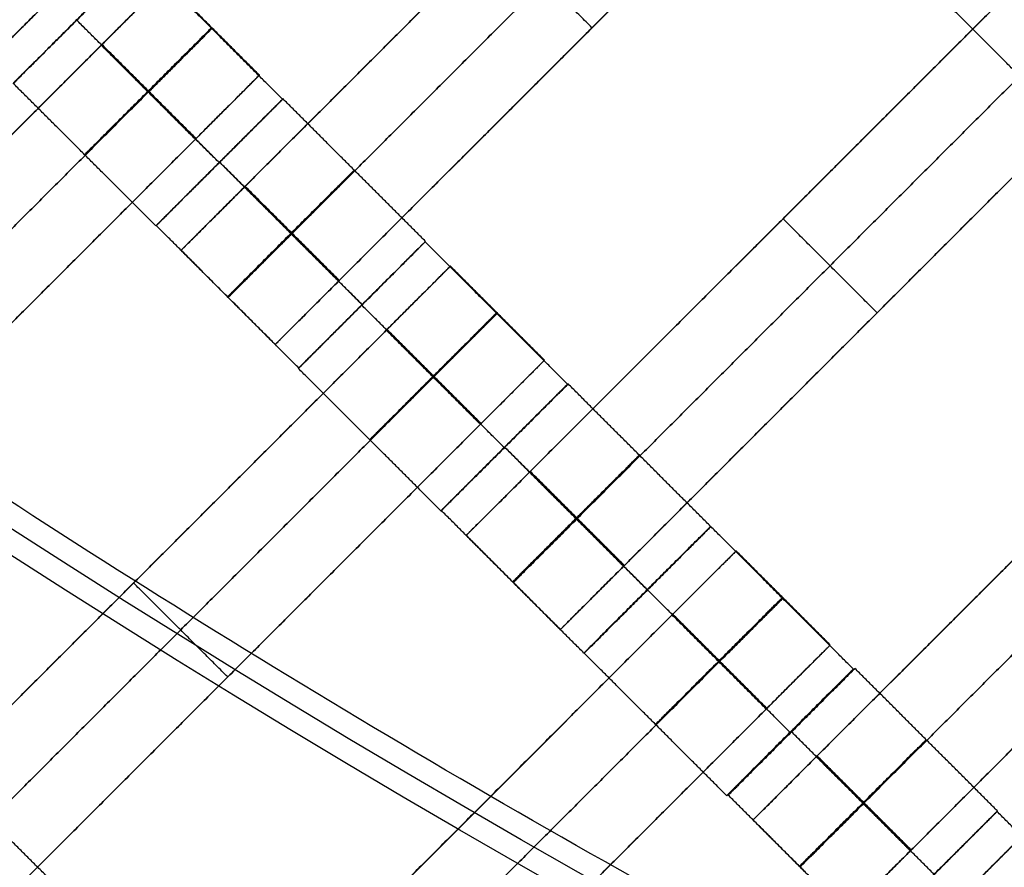
# Model space of a CAD drawing. Units: centimetres. Extents: x -754 to -180, y -149 to 327.
# Drawn here: x -423 to -412, y 43 to 52 of the extents above; entities that cross this region are included whole.
import ezdxf

# ---------------------------------------------------------------- set-up
doc = ezdxf.new("R2010")
doc.units = ezdxf.units.CM
for name, color, linetype, true_color in [('Domyslna', 7, 'Continuous', 0x000000), ('Gumy', 7, 'Continuous', 0xbf0000), ('Mata', 7, 'Continuous', 0x000000), ('Pudlo', 254, 'Continuous', 0xbebebe)]:
    doc.layers.add(name, color=color, linetype=linetype, true_color=true_color)
doc.styles.add('Arial Normalny', font='arial.ttf')
doc.dimstyles.new('TRAMPOL', dxfattribs={"dimscale": 1.1, "dimtxt": 10, "dimasz": 10, "dimexe": 5, "dimexo": 5, "dimgap": 1.1, "dimtad": 1, "dimtoh": 1, "dimdec": 0, "dimzin": 1, "dimdsep": 46, "dimtxsty": 'Arial Normalny', "dimcen": 5, "dimazin": 1, "dimtfac": 1, "dimtdec": 4, "dimtix": 1, "dimtofl": 0, "dimtmove": 1, "dimatfit": 3, "dimfxl": 10, "dimtolj": 1, "dimtzin": 1, "dimarcsym": 0})

# ---------------------------------------------------------------- blocks, each defined once
blk = doc.blocks.new('*D1')
at = {"layer": 'Defpoints', "color": 0}
for p in [(-505.31, 176.455), (-552.166, 1.461), (-330.316, 1.461)]:
    blk.add_point(p, dxfattribs=at)
at = {"layer": 'Domyslna', "color": 0, "lineweight": -2}
for p, q in [((-510.81, 176.455), (-557.666, 176.455)), ((-552.166, 165.455), (-552.166, 12.461)), ((-335.816, 1.461), (-557.666, 1.461))]:
    blk.add_line(p, q, dxfattribs=at)
at = {"layer": 'Domyslna', "color": 0}
for points in [[(-550.333, 165.455), (-553.999, 165.455), (-552.166, 176.455)], [(-553.999, 12.461), (-550.333, 12.461), (-552.166, 1.461)]]:
    blk.add_solid(points, dxfattribs=at)
at = {"layer": 'Domyslna', "color": 0, "insert": (-558.992, 88.958), "char_height": 11, "attachment_point": 5, "rotation": 90, "style": 'Arial Normalny'}
blk.add_mtext('\\A1;175', dxfattribs=at)
blk = doc.blocks.new('*D2')
at = {"layer": 'Defpoints', "color": 0}
for p in [(-504.927, 222.355), (-504.927, 176.264), (-329.742, 0.888)]:
    blk.add_point(p, dxfattribs=at)
at = {"layer": 'Domyslna', "color": 0, "lineweight": -2}
for p, q in [((-504.927, 181.764), (-504.927, 227.855)), ((-329.742, 6.388), (-329.742, 227.855)), ((-340.742, 222.355), (-493.927, 222.355))]:
    blk.add_line(p, q, dxfattribs=at)
at = {"layer": 'Domyslna', "color": 0}
for points in [[(-493.927, 224.189), (-493.927, 220.522), (-504.927, 222.355)], [(-340.742, 220.522), (-340.742, 224.189), (-329.742, 222.355)]]:
    blk.add_solid(points, dxfattribs=at)
at = {"layer": 'Domyslna', "color": 0, "insert": (-417.335, 229.181), "char_height": 11, "attachment_point": 5, "style": 'Arial Normalny'}
blk.add_mtext('\\A1;175', dxfattribs=at)
blk = doc.blocks.new('*D4')
at = {"layer": 'Defpoints', "color": 0}
for p in [(-479.507, 150.634), (-537.188, 92.844), (-355.313, 26.676)]:
    blk.add_point(p, dxfattribs=at)
at = {"layer": 'Domyslna', "color": 0, "lineweight": -2}
for p, q in [((-483.393, 146.741), (-541.073, 88.951)), ((-420.779, -23.344), (-529.402, 85.073)), ((-359.198, 22.783), (-416.878, -35.007))]:
    blk.add_line(p, q, dxfattribs=at)
at = {"layer": 'Domyslna', "color": 0}
for points in [[(-528.107, 86.371), (-530.697, 83.776), (-537.188, 92.844)], [(-422.074, -24.641), (-419.484, -22.046), (-412.993, -31.114)]]:
    blk.add_solid(points, dxfattribs=at)
at = {"layer": 'Domyslna', "color": 0, "insert": (-470.269, 35.696), "char_height": 11, "attachment_point": 5, "rotation": 315.0545, "style": 'Arial Normalny'}
blk.add_mtext('\\A1;175', dxfattribs=at)
blk = doc.blocks.new('*D6')
at = {"layer": 'Defpoints', "color": 0}
for p in [(-505.336, 326.698), (-739.771, -149.081), (-330.012, -149.081)]:
    blk.add_point(p, dxfattribs=at)
at = {"layer": 'Domyslna', "color": 0, "lineweight": -2}
for p, q in [((-510.836, 326.698), (-745.271, 326.698)), ((-739.771, 315.698), (-739.771, -138.081)), ((-335.512, -149.081), (-745.271, -149.081))]:
    blk.add_line(p, q, dxfattribs=at)
at = {"layer": 'Domyslna', "color": 0}
for points in [[(-737.937, 315.698), (-741.604, 315.698), (-739.771, 326.698)], [(-741.604, -138.081), (-737.937, -138.081), (-739.771, -149.081)]]:
    blk.add_solid(points, dxfattribs=at)
at = {"layer": 'Domyslna', "color": 0, "insert": (-746.574, 88.808), "char_height": 11, "attachment_point": 5, "rotation": 90, "style": 'Arial Normalny'}
blk.add_mtext('\\A1;475', dxfattribs=at)

msp = doc.modelspace()

# ---------------------------------------------------------------- linework, layer by layer
at = {"layer": 'Domyslna', "color": 6, "lineweight": 50, "true_color": 0xff00ff}
for centre, radius, start, end in [((-505.336, 1.227), 325.471, 0, 90), ((-330.012, 176.455), 325.536, 180.0206, 270)]:
    msp.add_arc(centre, radius, start, end, dxfattribs=at)
at = {"layer": 'Gumy', "extrusion": (0, 0, -1)}
msp.add_arc((355.068, 151.418, -3.75), 125.25, 270.11436, 313.4773, dxfattribs=at)
at = {"layer": 'Gumy', "extrusion": (1.03445e-17, 1.45665e-17, -1)}
msp.add_arc((355.068, 151.418, -4), 125.5, 270.22827, 313.36339, dxfattribs=at)
at = {"layer": 'Gumy'}
for centre, radius, start, end in [((-355.068, 151.418, 3.75), 149.75, 226.50399, 269.90435), ((-355.068, 151.418, 4), 149.5, 226.59996, 269.80837)]:
    msp.add_arc(centre, radius, start, end, dxfattribs=at)
for points in [[(-355.068, 26.418), (-405.054, 26.418), (-441.257, 60.884)], [(-355.068, 26.418, 3.5), (-405.054, 26.418, 3.5), (-441.257, 60.884, 3.5)], [(-355.068, 26.418, 2), (-405.054, 26.418, 2), (-441.257, 60.884, 2)], [(-458.495, 42.778), (-415.051, 1.419), (-355.068, 1.419)], [(-458.495, 42.778, 3.5), (-415.051, 1.419, 3.5), (-355.068, 1.419, 3.5)], [(-458.495, 42.778, 2), (-415.051, 1.419, 2), (-355.068, 1.419, 2)]]:
    msp.add_rational_spline(points, [1, 0.928512845493, 1], degree=2, dxfattribs=at)
at = {"layer": 'Mata'}
for p, q in [((-416.331, 58.605, -3.603), (-423.402, 51.534, -3.603)), ((-414.199, 56.474, -3.603), (-421.27, 49.403, -3.603)), ((-413.149, 55.423, -3.603), (-420.22, 48.352, -3.603)), ((-411.017, 53.292, -3.603), (-418.088, 46.221, -3.603)), ((-421.729, 52.68, -3.6), (-423.143, 51.266, -3.6)), ((-421.725, 52.685, -3.602), (-423.139, 51.271, -3.602)), ((-421.447, 52.408, -3.603), (-428.518, 45.337, -3.603)), ((-409.967, 52.241, -3.603), (-417.038, 45.17, -3.603)), ((-422.436, 51.973, -4.6), (-422.435, 51.973, -2.6)), ((-416.685, 51.888, -4.603), (-416.685, 51.888, -2.603)), ((-420.397, 51.358, -3.603), (-427.468, 44.286, -3.603)), ((-420.139, 51.09, -3.602), (-421.552, 49.676, -3.602)), ((-420.133, 51.093, -3.6), (-421.547, 49.679, -3.6)), ((-420.846, 50.383, -4.602), (-420.845, 50.382, -2.602)), ((-420.841, 50.387, -4.6), (-420.84, 50.386, -2.6)), ((-407.816, 50.115, -3.603), (-414.887, 43.044, -3.603)), ((-414.553, 49.756, -4.603), (-414.553, 49.756, -2.603)), ((-418.547, 49.498, -3.6), (-419.961, 48.084, -3.6)), ((-418.543, 49.503, -3.602), (-419.957, 48.089, -3.602)), ((-418.265, 49.226, -3.603), (-425.336, 42.155, -3.603)), ((-406.766, 49.065, -3.603), (-413.837, 41.994, -3.603)), ((-419.254, 48.791, -4.6), (-419.253, 48.791, -2.6)), ((-419.251, 48.797, -4.602), (-419.25, 48.796, -2.602)), ((-413.503, 48.706, -4.603), (-413.503, 48.706, -2.603)), ((-417.215, 48.176, -3.603), (-424.286, 41.104, -3.603)), ((-416.951, 47.911, -3.6), (-418.365, 46.497, -3.6)), ((-416.957, 47.908, -3.602), (-418.37, 46.494, -3.602)), ((-417.664, 47.201, -4.602), (-417.663, 47.2, -2.602)), ((-417.659, 47.205, -4.6), (-417.658, 47.204, -2.6)), ((-415.361, 46.321, -3.602), (-416.775, 44.907, -3.602)), ((-415.358, 46.319, -3.6), (-416.772, 44.906, -3.6)), ((-415.076, 46.047, -3.603), (-422.147, 38.976, -3.603)), ((-421.801, 45.69, -4.603), (-421.801, 45.69, -2.603)), ((-416.069, 45.615, -4.602), (-416.068, 45.614, -2.602)), ((-416.065, 45.613, -4.6), (-416.064, 45.612, -2.6)), ((-414.026, 44.997, -3.603), (-421.097, 37.926, -3.603)), ((-413.768, 44.729, -3.602), (-415.181, 43.315, -3.602)), ((-413.75, 44.735, -3.6), (-415.164, 43.321, -3.6)), ((-420.75, 44.64, -4.603), (-420.75, 44.64, -2.603)), ((-414.475, 44.023, -4.602), (-414.474, 44.022, -2.602)), ((-414.458, 44.028, -4.6), (-414.457, 44.028, -2.6)), ((-412.164, 43.139, -3.6), (-413.577, 41.726, -3.6)), ((-412.16, 43.145, -3.602), (-413.574, 41.731, -3.602)), ((-411.882, 42.867, -3.603), (-418.953, 35.796, -3.603))]:
    msp.add_line(p, q, dxfattribs=at)
for points in [[(-414.914, 55.759, -4.603), (-417.735, 52.938, -4.603), (-420.556, 50.117, -4.603)], [(-420.556, 50.117, -2.603), (-417.735, 52.938, -2.603), (-414.914, 55.759, -2.603)], [(-414.389, 55.234, -4.603), (-417.21, 52.413, -4.603), (-420.03, 49.592, -4.603)], [(-420.03, 49.592, -2.603), (-417.21, 52.413, -2.603), (-414.389, 55.234, -2.603)], [(-413.864, 54.709, -4.603), (-416.685, 51.888, -4.603), (-419.505, 49.067, -4.603)], [(-419.505, 49.067, -2.603), (-416.685, 51.888, -2.603), (-413.864, 54.709, -2.603)], [(-416.685, 51.888, -4.603), (-417.21, 52.413, -4.603), (-417.735, 52.938, -4.603)], [(-416.685, 51.888, -2.603), (-417.21, 52.413, -2.603), (-417.735, 52.938, -2.603)], [(-420.139, 51.09, -3.602), (-420.934, 51.885, -3.601), (-421.729, 52.68, -3.6)], [(-411.732, 52.577, -4.603), (-414.553, 49.756, -4.603), (-417.374, 46.935, -4.603)], [(-417.374, 46.935, -2.603), (-414.553, 49.756, -2.603), (-411.732, 52.577, -2.603)], [(-420.397, 51.358, -3.603), (-420.922, 51.883, -3.603), (-421.447, 52.408, -3.603)], [(-411.123, 50.56, -3.602), (-411.918, 51.355, -3.601), (-412.713, 52.15, -3.6)], [(-411.207, 52.052, -4.603), (-414.028, 49.231, -4.603), (-416.848, 46.41, -4.603)], [(-416.848, 46.41, -2.603), (-414.028, 49.231, -2.603), (-411.207, 52.052, -2.603)], [(-420.846, 50.383, -4.602), (-421.641, 51.178, -4.601), (-422.436, 51.973, -4.6)], [(-420.845, 50.382, -2.602), (-421.64, 51.177, -2.601), (-422.435, 51.973, -2.6)], [(-422.162, 51.693, -4.603), (-424.983, 48.872, -4.603), (-427.803, 46.051, -4.603)], [(-427.803, 46.051, -2.603), (-424.983, 48.872, -2.603), (-422.162, 51.693, -2.603)], [(-421.111, 50.643, -4.603), (-421.637, 51.168, -4.603), (-422.162, 51.693, -4.603)], [(-421.111, 50.643, -2.603), (-421.637, 51.168, -2.603), (-422.162, 51.693, -2.603)], [(-421.108, 50.647, -4.603), (-421.633, 51.172, -4.603), (-422.158, 51.697, -4.603)], [(-421.104, 50.651, -4.603), (-421.629, 51.176, -4.603), (-422.154, 51.701, -4.603)], [(-421.104, 50.651, -2.603), (-421.629, 51.176, -2.603), (-422.154, 51.701, -2.603)], [(-410.682, 51.527, -4.603), (-413.503, 48.706, -4.603), (-416.323, 45.885, -4.603)], [(-416.323, 45.885, -2.603), (-413.503, 48.706, -2.603), (-410.682, 51.527, -2.603)], [(-421.552, 49.676, -3.602), (-422.347, 50.471, -3.601), (-423.143, 51.266, -3.6)], [(-421.637, 51.168, -4.603), (-424.457, 48.347, -4.603), (-427.278, 45.526, -4.603)], [(-427.278, 45.526, -2.603), (-424.457, 48.347, -2.603), (-421.637, 51.168, -2.603)], [(-418.543, 49.503, -3.602), (-419.338, 50.298, -3.601), (-420.133, 51.093, -3.6)], [(-421.111, 50.643, -4.603), (-423.932, 47.822, -4.603), (-426.753, 45.001, -4.603)], [(-426.753, 45.001, -2.603), (-423.932, 47.822, -2.603), (-421.111, 50.643, -2.603)], [(-419.251, 48.797, -4.602), (-420.046, 49.592, -4.601), (-420.841, 50.387, -4.6)], [(-419.25, 48.796, -2.602), (-420.045, 49.591, -2.601), (-420.84, 50.386, -2.6)], [(-419.513, 49.059, -4.603), (-420.038, 49.584, -4.603), (-420.563, 50.109, -4.603)], [(-419.513, 49.059, -2.603), (-420.038, 49.584, -2.603), (-420.563, 50.109, -2.603)], [(-419.505, 49.067, -4.603), (-420.03, 49.592, -4.603), (-420.556, 50.117, -4.603)], [(-419.505, 49.067, -2.603), (-420.03, 49.592, -2.603), (-420.556, 50.117, -2.603)], [(-419.957, 48.089, -3.602), (-420.752, 48.884, -3.601), (-421.547, 49.679, -3.6)], [(-413.503, 48.706, -4.603), (-414.028, 49.231, -4.603), (-414.553, 49.756, -4.603)], [(-413.503, 48.706, -2.603), (-414.028, 49.231, -2.603), (-414.553, 49.756, -2.603)], [(-416.957, 47.908, -3.602), (-417.752, 48.703, -3.601), (-418.547, 49.498, -3.6)], [(-420.22, 48.352, -3.603), (-420.745, 48.877, -3.603), (-421.27, 49.403, -3.603)], [(-408.531, 49.401, -4.603), (-411.352, 46.58, -4.603), (-414.172, 43.759, -4.603)], [(-414.172, 43.759, -2.603), (-411.352, 46.58, -2.603), (-408.531, 49.401, -2.603)], [(-417.215, 48.176, -3.603), (-417.74, 48.701, -3.603), (-418.265, 49.226, -3.603)], [(-417.664, 47.201, -4.602), (-418.459, 47.996, -4.601), (-419.254, 48.791, -4.6)], [(-417.663, 47.2, -2.602), (-418.458, 47.995, -2.601), (-419.253, 48.791, -2.6)], [(-408.006, 48.875, -4.603), (-410.826, 46.055, -4.603), (-413.647, 43.234, -4.603)], [(-413.647, 43.234, -2.603), (-410.826, 46.055, -2.603), (-408.006, 48.875, -2.603)], [(-418.98, 48.511, -4.603), (-421.801, 45.69, -4.603), (-424.621, 42.869, -4.603)], [(-424.621, 42.869, -2.603), (-421.801, 45.69, -2.603), (-418.98, 48.511, -2.603)], [(-417.93, 47.461, -4.603), (-418.455, 47.986, -4.603), (-418.98, 48.511, -4.603)], [(-417.93, 47.461, -2.603), (-418.455, 47.986, -2.603), (-418.98, 48.511, -2.603)], [(-417.926, 47.465, -4.603), (-418.451, 47.99, -4.603), (-418.976, 48.515, -4.603)], [(-417.922, 47.469, -4.603), (-418.447, 47.994, -4.603), (-418.972, 48.519, -4.603)], [(-417.922, 47.469, -2.603), (-418.447, 47.994, -2.603), (-418.972, 48.519, -2.603)], [(-407.48, 48.35, -4.603), (-410.301, 45.529, -4.603), (-413.122, 42.709, -4.603)], [(-413.122, 42.709, -2.603), (-410.301, 45.529, -2.603), (-407.48, 48.35, -2.603)], [(-418.37, 46.494, -3.602), (-419.165, 47.289, -3.601), (-419.961, 48.084, -3.6)], [(-418.455, 47.986, -4.603), (-421.275, 45.165, -4.603), (-424.096, 42.344, -4.603)], [(-424.096, 42.344, -2.603), (-421.275, 45.165, -2.603), (-418.455, 47.986, -2.603)], [(-415.361, 46.321, -3.602), (-416.156, 47.116, -3.601), (-416.951, 47.911, -3.6)], [(-417.93, 47.461, -4.603), (-420.75, 44.64, -4.603), (-423.571, 41.819, -4.603)], [(-423.571, 41.819, -2.603), (-420.75, 44.64, -2.603), (-417.93, 47.461, -2.603)], [(-416.069, 45.615, -4.602), (-416.864, 46.41, -4.601), (-417.659, 47.205, -4.6)], [(-416.068, 45.614, -2.602), (-416.863, 46.409, -2.601), (-417.658, 47.204, -2.6)], [(-416.331, 45.877, -4.603), (-416.856, 46.402, -4.603), (-417.381, 46.927, -4.603)], [(-416.331, 45.877, -2.603), (-416.856, 46.402, -2.603), (-417.381, 46.927, -2.603)], [(-416.323, 45.885, -4.603), (-416.848, 46.41, -4.603), (-417.374, 46.935, -4.603)], [(-416.323, 45.885, -2.603), (-416.848, 46.41, -2.603), (-417.374, 46.935, -2.603)], [(-416.775, 44.907, -3.602), (-417.57, 45.702, -3.601), (-418.365, 46.497, -3.6)], [(-413.768, 44.729, -3.602), (-414.563, 45.524, -3.601), (-415.358, 46.319, -3.6)], [(-417.038, 45.17, -3.603), (-417.563, 45.695, -3.603), (-418.088, 46.221, -3.603)], [(-414.026, 44.997, -3.603), (-414.551, 45.522, -3.603), (-415.076, 46.047, -3.603)], [(-420.75, 44.64, -4.603), (-421.275, 45.165, -4.603), (-421.801, 45.69, -4.603)], [(-420.75, 44.64, -2.603), (-421.275, 45.165, -2.603), (-421.801, 45.69, -2.603)], [(-414.475, 44.023, -4.602), (-415.27, 44.818, -4.601), (-416.065, 45.613, -4.6)], [(-414.474, 44.022, -2.602), (-415.269, 44.817, -2.601), (-416.064, 45.612, -2.6)], [(-415.791, 45.333, -4.603), (-418.612, 42.512, -4.603), (-421.432, 39.691, -4.603)], [(-421.432, 39.691, -2.603), (-418.612, 42.512, -2.603), (-415.791, 45.333, -2.603)], [(-414.74, 44.282, -4.603), (-415.266, 44.808, -4.603), (-415.791, 45.333, -4.603)], [(-414.74, 44.282, -2.603), (-415.266, 44.808, -2.603), (-415.791, 45.333, -2.603)], [(-414.737, 44.286, -4.603), (-415.262, 44.811, -4.603), (-415.787, 45.337, -4.603)], [(-414.733, 44.29, -4.603), (-415.258, 44.815, -4.603), (-415.783, 45.341, -4.603)], [(-414.733, 44.29, -2.603), (-415.258, 44.815, -2.603), (-415.783, 45.341, -2.603)], [(-415.181, 43.315, -3.602), (-415.976, 44.111, -3.601), (-416.772, 44.906, -3.6)], [(-415.266, 44.808, -4.603), (-418.086, 41.987, -4.603), (-420.907, 39.166, -4.603)], [(-420.907, 39.166, -2.603), (-418.086, 41.987, -2.603), (-415.266, 44.808, -2.603)], [(-412.16, 43.145, -3.602), (-412.955, 43.94, -3.601), (-413.75, 44.735, -3.6)], [(-414.74, 44.282, -4.603), (-417.561, 41.462, -4.603), (-420.382, 38.641, -4.603)], [(-420.382, 38.641, -2.603), (-417.561, 41.462, -2.603), (-414.74, 44.282, -2.603)], [(-412.867, 42.438, -4.602), (-413.662, 43.233, -4.601), (-414.458, 44.028, -4.6)], [(-412.867, 42.437, -2.602), (-413.662, 43.232, -2.601), (-414.457, 44.028, -2.6)], [(-422.609, 42.255, -3.602), (-423.404, 43.05, -3.601), (-424.199, 43.845, -3.6)], [(-413.13, 42.701, -4.603), (-413.655, 43.226, -4.603), (-414.18, 43.751, -4.603)], [(-413.13, 42.701, -2.603), (-413.655, 43.226, -2.603), (-414.18, 43.751, -2.603)], [(-413.122, 42.709, -4.603), (-413.647, 43.234, -4.603), (-414.172, 43.759, -4.603)], [(-413.122, 42.709, -2.603), (-413.647, 43.234, -2.603), (-414.172, 43.759, -2.603)], [(-413.574, 41.731, -3.602), (-414.369, 42.526, -3.601), (-415.164, 43.321, -3.6)], [(-410.573, 41.549, -3.602), (-411.369, 42.344, -3.601), (-412.164, 43.139, -3.6)], [(-413.837, 41.994, -3.603), (-414.362, 42.519, -3.603), (-414.887, 43.044, -3.603)]]:
    msp.add_open_spline(points, degree=2, dxfattribs=at)
for points, weights, knots in [([(-422.436, 51.973, -4.6), (-423.143, 51.266, -4.6), (-423.143, 51.266, -3.6), (-423.142, 51.266, -2.6), (-422.435, 51.973, -2.6), (-421.728, 52.679, -2.6), (-421.729, 52.68, -3.6), (-421.729, 52.68, -4.6), (-422.436, 51.973, -4.6)], [1, 0.707106781187, 1, 0.707106781187, 1, 0.707106781187, 1, 0.707106781187, 1], [-62.831863, -62.831863, -62.831863, -47.123897, -47.123897, -31.415931, -31.415931, -15.707966, -15.707966, 0, 0, 0]), ([(-422.433, 51.978, -4.602), (-423.139, 51.272, -4.602), (-423.139, 51.271, -3.602), (-423.139, 51.271, -2.602), (-422.432, 51.978, -2.602), (-421.725, 52.685, -2.602), (-421.725, 52.685, -3.602), (-421.726, 52.685, -4.602), (-422.433, 51.978, -4.602)], [1, 0.707106781187, 1, 0.707106781187, 1, 0.707106781187, 1, 0.707106781187, 1], [-62.831863, -62.831863, -62.831863, -47.123897, -47.123897, -31.415931, -31.415931, -15.707966, -15.707966, 0, 0, 0]), ([(-422.162, 51.693, -2.603), (-422.158, 51.697, -2.603), (-422.154, 51.701, -2.603), (-421.447, 52.408, -2.603), (-421.447, 52.408, -3.603), (-421.447, 52.408, -4.603), (-422.154, 51.701, -4.603)], [0.99545943481, 0.997711841715, 1, 0.707106781187, 1, 0.707106781187, 1], [-31.53865, -31.53865, -31.53865, -31.415935, -31.415935, -15.707968, -15.707968, 0, 0, 0]), ([(-422.687, 52.249, -4.603), (-422.691, 52.245, -4.603), (-422.695, 52.241, -4.603), (-423.402, 51.534, -4.603), (-423.402, 51.534, -3.603), (-423.402, 51.534, -2.603), (-422.695, 52.241, -2.603), (-422.691, 52.245, -2.603), (-422.687, 52.249, -2.603)], [0.99545943481, 0.997711841715, 1, 0.707106781187, 1, 0.707106781187, 1, 0.997711841715, 0.99545943481], [-143.013703, -143.013703, -143.013703, -142.890984, -142.890984, -127.183017, -127.183017, -111.475049, -111.475049, -111.352334, -111.352334, -111.352334]), ([(-421.641, 51.178, -4.601), (-422.348, 50.471, -4.601), (-422.347, 50.471, -3.601), (-422.347, 50.471, -2.601), (-421.64, 51.177, -2.601), (-420.933, 51.884, -2.601), (-420.934, 51.885, -3.601), (-420.934, 51.885, -4.601), (-421.641, 51.178, -4.601)], [1, 0.707106781187, 1, 0.707106781187, 1, 0.707106781187, 1, 0.707106781187, 1], [-62.831863, -62.831863, -62.831863, -47.123897, -47.123897, -31.415931, -31.415931, -15.707966, -15.707966, 0, 0, 0]), ([(-421.637, 51.168, -2.603), (-421.633, 51.172, -2.603), (-421.629, 51.176, -2.603), (-420.922, 51.883, -2.603), (-420.922, 51.883, -3.603), (-420.922, 51.883, -4.603), (-421.629, 51.176, -4.603)], [0.99545943481, 0.997711841715, 1, 0.707106781187, 1, 0.707106781187, 1], [-31.53865, -31.53865, -31.53865, -31.415935, -31.415935, -15.707968, -15.707968, 0, 0, 0]), ([(-421.111, 50.643, -2.603), (-421.108, 50.647, -2.603), (-421.104, 50.651, -2.603), (-420.397, 51.358, -2.603), (-420.397, 51.358, -3.603), (-420.397, 51.358, -4.603), (-421.104, 50.651, -4.603)], [0.99545943481, 0.997711841715, 1, 0.707106781187, 1, 0.707106781187, 1], [-31.53865, -31.53865, -31.53865, -31.415935, -31.415935, -15.707968, -15.707968, 0, 0, 0]), ([(-420.846, 50.383, -4.602), (-421.553, 49.676, -4.602), (-421.552, 49.676, -3.602), (-421.552, 49.675, -2.602), (-420.845, 50.382, -2.602), (-420.138, 51.089, -2.602), (-420.139, 51.09, -3.602), (-420.139, 51.09, -4.602), (-420.846, 50.383, -4.602)], [1, 0.707106781187, 1, 0.707106781187, 1, 0.707106781187, 1, 0.707106781187, 1], [-62.831863, -62.831863, -62.831863, -47.123897, -47.123897, -31.415931, -31.415931, -15.707966, -15.707966, 0, 0, 0]), ([(-420.841, 50.387, -4.6), (-421.548, 49.68, -4.6), (-421.547, 49.679, -3.6), (-421.547, 49.679, -2.6), (-420.84, 50.386, -2.6), (-420.133, 51.093, -2.6), (-420.133, 51.093, -3.6), (-420.134, 51.094, -4.6), (-420.841, 50.387, -4.6)], [1, 0.707106781187, 1, 0.707106781187, 1, 0.707106781187, 1, 0.707106781187, 1], [-62.831863, -62.831863, -62.831863, -47.123897, -47.123897, -31.415931, -31.415931, -15.707966, -15.707966, 0, 0, 0]), ([(-420.046, 49.592, -4.601), (-420.752, 48.885, -4.601), (-420.752, 48.884, -3.601), (-420.752, 48.884, -2.601), (-420.045, 49.591, -2.601), (-419.338, 50.298, -2.601), (-419.338, 50.298, -3.601), (-419.339, 50.298, -4.601), (-420.046, 49.592, -4.601)], [1, 0.707106781187, 1, 0.707106781187, 1, 0.707106781187, 1, 0.707106781187, 1], [-62.831863, -62.831863, -62.831863, -47.123897, -47.123897, -31.415931, -31.415931, -15.707966, -15.707966, 0, 0, 0]), ([(-420.556, 50.117, -4.603), (-420.559, 50.113, -4.603), (-420.563, 50.109, -4.603), (-421.27, 49.403, -4.603), (-421.27, 49.403, -3.603), (-421.27, 49.403, -2.603), (-420.563, 50.109, -2.603), (-420.559, 50.113, -2.603), (-420.556, 50.117, -2.603)], [0.99545943481, 0.997711841715, 1, 0.707106781187, 1, 0.707106781187, 1, 0.997711841715, 0.99545943481], [-143.013703, -143.013703, -143.013703, -142.890984, -142.890984, -127.183017, -127.183017, -111.475049, -111.475049, -111.352334, -111.352334, -111.352334]), ([(-420.03, 49.592, -4.603), (-420.034, 49.588, -4.603), (-420.038, 49.584, -4.603), (-420.745, 48.877, -4.603), (-420.745, 48.877, -3.603), (-420.745, 48.877, -2.603), (-420.038, 49.584, -2.603), (-420.034, 49.588, -2.603), (-420.03, 49.592, -2.603)], [0.99545943481, 0.997711841715, 1, 0.707106781187, 1, 0.707106781187, 1, 0.997711841715, 0.99545943481], [-143.013703, -143.013703, -143.013703, -142.890984, -142.890984, -127.183017, -127.183017, -111.475049, -111.475049, -111.352334, -111.352334, -111.352334]), ([(-419.254, 48.791, -4.6), (-419.961, 48.084, -4.6), (-419.961, 48.084, -3.6), (-419.96, 48.084, -2.6), (-419.253, 48.791, -2.6), (-418.546, 49.497, -2.6), (-418.547, 49.498, -3.6), (-418.547, 49.498, -4.6), (-419.254, 48.791, -4.6)], [1, 0.707106781187, 1, 0.707106781187, 1, 0.707106781187, 1, 0.707106781187, 1], [-62.831863, -62.831863, -62.831863, -47.123897, -47.123897, -31.415931, -31.415931, -15.707966, -15.707966, 0, 0, 0]), ([(-419.251, 48.797, -4.602), (-419.957, 48.09, -4.602), (-419.957, 48.089, -3.602), (-419.957, 48.089, -2.602), (-419.25, 48.796, -2.602), (-418.543, 49.503, -2.602), (-418.543, 49.503, -3.602), (-418.544, 49.503, -4.602), (-419.251, 48.797, -4.602)], [1, 0.707106781187, 1, 0.707106781187, 1, 0.707106781187, 1, 0.707106781187, 1], [-62.831863, -62.831863, -62.831863, -47.123897, -47.123897, -31.415931, -31.415931, -15.707966, -15.707966, 0, 0, 0]), ([(-418.98, 48.511, -2.603), (-418.976, 48.515, -2.603), (-418.972, 48.519, -2.603), (-418.265, 49.226, -2.603), (-418.265, 49.226, -3.603), (-418.265, 49.226, -4.603), (-418.972, 48.519, -4.603)], [0.99545943481, 0.997711841715, 1, 0.707106781187, 1, 0.707106781187, 1], [-31.53865, -31.53865, -31.53865, -31.415935, -31.415935, -15.707968, -15.707968, 0, 0, 0]), ([(-419.505, 49.067, -4.603), (-419.509, 49.063, -4.603), (-419.513, 49.059, -4.603), (-420.22, 48.352, -4.603), (-420.22, 48.352, -3.603), (-420.22, 48.352, -2.603), (-419.513, 49.059, -2.603), (-419.509, 49.063, -2.603), (-419.505, 49.067, -2.603)], [0.99545943481, 0.997711841715, 1, 0.707106781187, 1, 0.707106781187, 1, 0.997711841715, 0.99545943481], [-143.013703, -143.013703, -143.013703, -142.890984, -142.890984, -127.183017, -127.183017, -111.475049, -111.475049, -111.352334, -111.352334, -111.352334]), ([(-418.459, 47.996, -4.601), (-419.166, 47.289, -4.601), (-419.165, 47.289, -3.601), (-419.165, 47.289, -2.601), (-418.458, 47.995, -2.601), (-417.751, 48.702, -2.601), (-417.752, 48.703, -3.601), (-417.752, 48.703, -4.601), (-418.459, 47.996, -4.601)], [1, 0.707106781187, 1, 0.707106781187, 1, 0.707106781187, 1, 0.707106781187, 1], [-62.831863, -62.831863, -62.831863, -47.123897, -47.123897, -31.415931, -31.415931, -15.707966, -15.707966, 0, 0, 0]), ([(-418.455, 47.986, -2.603), (-418.451, 47.99, -2.603), (-418.447, 47.994, -2.603), (-417.74, 48.701, -2.603), (-417.74, 48.701, -3.603), (-417.74, 48.701, -4.603), (-418.447, 47.994, -4.603)], [0.99545943481, 0.997711841715, 1, 0.707106781187, 1, 0.707106781187, 1], [-31.53865, -31.53865, -31.53865, -31.415935, -31.415935, -15.707968, -15.707968, 0, 0, 0]), ([(-417.93, 47.461, -2.603), (-417.926, 47.465, -2.603), (-417.922, 47.469, -2.603), (-417.215, 48.176, -2.603), (-417.215, 48.176, -3.603), (-417.215, 48.176, -4.603), (-417.922, 47.469, -4.603)], [0.99545943481, 0.997711841715, 1, 0.707106781187, 1, 0.707106781187, 1], [-31.53865, -31.53865, -31.53865, -31.415935, -31.415935, -15.707968, -15.707968, 0, 0, 0]), ([(-417.659, 47.205, -4.6), (-418.366, 46.498, -4.6), (-418.365, 46.497, -3.6), (-418.365, 46.497, -2.6), (-417.658, 47.204, -2.6), (-416.951, 47.911, -2.6), (-416.951, 47.911, -3.6), (-416.952, 47.912, -4.6), (-417.659, 47.205, -4.6)], [1, 0.707106781187, 1, 0.707106781187, 1, 0.707106781187, 1, 0.707106781187, 1], [-62.831863, -62.831863, -62.831863, -47.123897, -47.123897, -31.415931, -31.415931, -15.707966, -15.707966, 0, 0, 0]), ([(-417.664, 47.201, -4.602), (-418.371, 46.494, -4.602), (-418.37, 46.494, -3.602), (-418.37, 46.493, -2.602), (-417.663, 47.2, -2.602), (-416.956, 47.907, -2.602), (-416.957, 47.908, -3.602), (-416.957, 47.908, -4.602), (-417.664, 47.201, -4.602)], [1, 0.707106781187, 1, 0.707106781187, 1, 0.707106781187, 1, 0.707106781187, 1], [-62.831863, -62.831863, -62.831863, -47.123897, -47.123897, -31.415931, -31.415931, -15.707966, -15.707966, 0, 0, 0]), ([(-416.864, 46.41, -4.601), (-417.571, 45.703, -4.601), (-417.57, 45.702, -3.601), (-417.57, 45.702, -2.601), (-416.863, 46.409, -2.601), (-416.156, 47.116, -2.601), (-416.156, 47.116, -3.601), (-416.157, 47.116, -4.601), (-416.864, 46.41, -4.601)], [1, 0.707106781187, 1, 0.707106781187, 1, 0.707106781187, 1, 0.707106781187, 1], [-62.831863, -62.831863, -62.831863, -47.123897, -47.123897, -31.415931, -31.415931, -15.707966, -15.707966, 0, 0, 0]), ([(-417.374, 46.935, -4.603), (-417.378, 46.931, -4.603), (-417.381, 46.927, -4.603), (-418.088, 46.221, -4.603), (-418.088, 46.221, -3.603), (-418.088, 46.221, -2.603), (-417.381, 46.927, -2.603), (-417.378, 46.931, -2.603), (-417.374, 46.935, -2.603)], [0.99545943481, 0.997711841715, 1, 0.707106781187, 1, 0.707106781187, 1, 0.997711841715, 0.99545943481], [-143.013703, -143.013703, -143.013703, -142.890984, -142.890984, -127.183017, -127.183017, -111.475049, -111.475049, -111.352334, -111.352334, -111.352334]), ([(-416.848, 46.41, -4.603), (-416.852, 46.406, -4.603), (-416.856, 46.402, -4.603), (-417.563, 45.695, -4.603), (-417.563, 45.695, -3.603), (-417.563, 45.695, -2.603), (-416.856, 46.402, -2.603), (-416.852, 46.406, -2.603), (-416.848, 46.41, -2.603)], [0.99545943481, 0.997711841715, 1, 0.707106781187, 1, 0.707106781187, 1, 0.997711841715, 0.99545943481], [-143.013703, -143.013703, -143.013703, -142.890984, -142.890984, -127.183017, -127.183017, -111.475049, -111.475049, -111.352334, -111.352334, -111.352334]), ([(-416.069, 45.615, -4.602), (-416.775, 44.908, -4.602), (-416.775, 44.907, -3.602), (-416.775, 44.907, -2.602), (-416.068, 45.614, -2.602), (-415.361, 46.321, -2.602), (-415.361, 46.321, -3.602), (-415.362, 46.321, -4.602), (-416.069, 45.615, -4.602)], [1, 0.707106781187, 1, 0.707106781187, 1, 0.707106781187, 1, 0.707106781187, 1], [-62.831863, -62.831863, -62.831863, -47.123897, -47.123897, -31.415931, -31.415931, -15.707966, -15.707966, 0, 0, 0]), ([(-416.065, 45.613, -4.6), (-416.772, 44.906, -4.6), (-416.772, 44.906, -3.6), (-416.771, 44.905, -2.6), (-416.064, 45.612, -2.6), (-415.357, 46.319, -2.6), (-415.358, 46.319, -3.6), (-415.358, 46.32, -4.6), (-416.065, 45.613, -4.6)], [1, 0.707106781187, 1, 0.707106781187, 1, 0.707106781187, 1, 0.707106781187, 1], [-62.831863, -62.831863, -62.831863, -47.123897, -47.123897, -31.415931, -31.415931, -15.707966, -15.707966, 0, 0, 0]), ([(-415.791, 45.333, -2.603), (-415.787, 45.337, -2.603), (-415.783, 45.341, -2.603), (-415.076, 46.047, -2.603), (-415.076, 46.047, -3.603), (-415.076, 46.047, -4.603), (-415.783, 45.341, -4.603)], [0.99545943481, 0.997711841715, 1, 0.707106781187, 1, 0.707106781187, 1], [-31.53865, -31.53865, -31.53865, -31.415935, -31.415935, -15.707968, -15.707968, 0, 0, 0]), ([(-416.323, 45.885, -4.603), (-416.327, 45.881, -4.603), (-416.331, 45.877, -4.603), (-417.038, 45.17, -4.603), (-417.038, 45.17, -3.603), (-417.038, 45.17, -2.603), (-416.331, 45.877, -2.603), (-416.327, 45.881, -2.603), (-416.323, 45.885, -2.603)], [0.99545943481, 0.997711841715, 1, 0.707106781187, 1, 0.707106781187, 1, 0.997711841715, 0.99545943481], [-143.013703, -143.013703, -143.013703, -142.890984, -142.890984, -127.183017, -127.183017, -111.475049, -111.475049, -111.352334, -111.352334, -111.352334]), ([(-415.27, 44.818, -4.601), (-415.977, 44.111, -4.601), (-415.976, 44.111, -3.601), (-415.976, 44.11, -2.601), (-415.269, 44.817, -2.601), (-414.562, 45.524, -2.601), (-414.563, 45.524, -3.601), (-414.563, 45.525, -4.601), (-415.27, 44.818, -4.601)], [1, 0.707106781187, 1, 0.707106781187, 1, 0.707106781187, 1, 0.707106781187, 1], [-62.831863, -62.831863, -62.831863, -47.123897, -47.123897, -31.415931, -31.415931, -15.707966, -15.707966, 0, 0, 0]), ([(-415.266, 44.808, -2.603), (-415.262, 44.811, -2.603), (-415.258, 44.815, -2.603), (-414.551, 45.522, -2.603), (-414.551, 45.522, -3.603), (-414.551, 45.522, -4.603), (-415.258, 44.815, -4.603)], [0.99545943481, 0.997711841715, 1, 0.707106781187, 1, 0.707106781187, 1], [-31.53865, -31.53865, -31.53865, -31.415935, -31.415935, -15.707968, -15.707968, 0, 0, 0]), ([(-414.74, 44.282, -2.603), (-414.737, 44.286, -2.603), (-414.733, 44.29, -2.603), (-414.026, 44.997, -2.603), (-414.026, 44.997, -3.603), (-414.026, 44.997, -4.603), (-414.733, 44.29, -4.603)], [0.99545943481, 0.997711841715, 1, 0.707106781187, 1, 0.707106781187, 1], [-31.53865, -31.53865, -31.53865, -31.415935, -31.415935, -15.707968, -15.707968, 0, 0, 0]), ([(-414.475, 44.023, -4.602), (-415.182, 43.316, -4.602), (-415.181, 43.315, -3.602), (-415.181, 43.315, -2.602), (-414.474, 44.022, -2.602), (-413.767, 44.729, -2.602), (-413.768, 44.729, -3.602), (-413.768, 44.73, -4.602), (-414.475, 44.023, -4.602)], [1, 0.707106781187, 1, 0.707106781187, 1, 0.707106781187, 1, 0.707106781187, 1], [-62.831863, -62.831863, -62.831863, -47.123897, -47.123897, -31.415931, -31.415931, -15.707966, -15.707966, 0, 0, 0]), ([(-414.458, 44.028, -4.6), (-415.164, 43.322, -4.6), (-415.164, 43.321, -3.6), (-415.164, 43.321, -2.6), (-414.457, 44.028, -2.6), (-413.75, 44.734, -2.6), (-413.75, 44.735, -3.6), (-413.751, 44.735, -4.6), (-414.458, 44.028, -4.6)], [1, 0.707106781187, 1, 0.707106781187, 1, 0.707106781187, 1, 0.707106781187, 1], [-62.831863, -62.831863, -62.831863, -47.123897, -47.123897, -31.415931, -31.415931, -15.707966, -15.707966, 0, 0, 0]), ([(-413.662, 43.233, -4.601), (-414.369, 42.526, -4.601), (-414.369, 42.526, -3.601), (-414.369, 42.526, -2.601), (-413.662, 43.232, -2.601), (-412.955, 43.939, -2.601), (-412.955, 43.94, -3.601), (-412.956, 43.94, -4.601), (-413.662, 43.233, -4.601)], [1, 0.707106781187, 1, 0.707106781187, 1, 0.707106781187, 1, 0.707106781187, 1], [-62.831863, -62.831863, -62.831863, -47.123897, -47.123897, -31.415931, -31.415931, -15.707966, -15.707966, 0, 0, 0]), ([(-414.172, 43.759, -4.603), (-414.176, 43.755, -4.603), (-414.18, 43.751, -4.603), (-414.887, 43.044, -4.603), (-414.887, 43.044, -3.603), (-414.887, 43.044, -2.603), (-414.18, 43.751, -2.603), (-414.176, 43.755, -2.603), (-414.172, 43.759, -2.603)], [0.99545943481, 0.997711841715, 1, 0.707106781187, 1, 0.707106781187, 1, 0.997711841715, 0.99545943481], [-143.013703, -143.013703, -143.013703, -142.890984, -142.890984, -127.183017, -127.183017, -111.475049, -111.475049, -111.352334, -111.352334, -111.352334]), ([(-413.647, 43.234, -4.603), (-413.651, 43.23, -4.603), (-413.655, 43.226, -4.603), (-414.362, 42.519, -4.603), (-414.362, 42.519, -3.603), (-414.362, 42.519, -2.603), (-413.655, 43.226, -2.603), (-413.651, 43.23, -2.603), (-413.647, 43.234, -2.603)], [0.99545943481, 0.997711841715, 1, 0.707106781187, 1, 0.707106781187, 1, 0.997711841715, 0.99545943481], [-143.013703, -143.013703, -143.013703, -142.890984, -142.890984, -127.183017, -127.183017, -111.475049, -111.475049, -111.352334, -111.352334, -111.352334]), ([(-412.871, 42.433, -4.6), (-413.578, 41.726, -4.6), (-413.577, 41.726, -3.6), (-413.577, 41.725, -2.6), (-412.87, 42.432, -2.6), (-412.163, 43.139, -2.6), (-412.164, 43.139, -3.6), (-412.164, 43.14, -4.6), (-412.871, 42.433, -4.6)], [1, 0.707106781187, 1, 0.707106781187, 1, 0.707106781187, 1, 0.707106781187, 1], [-62.831863, -62.831863, -62.831863, -47.123897, -47.123897, -31.415931, -31.415931, -15.707966, -15.707966, 0, 0, 0]), ([(-412.867, 42.438, -4.602), (-413.574, 41.731, -4.602), (-413.574, 41.731, -3.602), (-413.573, 41.731, -2.602), (-412.867, 42.437, -2.602), (-412.16, 43.144, -2.602), (-412.16, 43.145, -3.602), (-412.16, 43.145, -4.602), (-412.867, 42.438, -4.602)], [1, 0.707106781187, 1, 0.707106781187, 1, 0.707106781187, 1, 0.707106781187, 1], [-62.831863, -62.831863, -62.831863, -47.123897, -47.123897, -31.415931, -31.415931, -15.707966, -15.707966, 0, 0, 0]), ([(-412.597, 42.153, -2.603), (-412.593, 42.157, -2.603), (-412.589, 42.161, -2.603), (-411.882, 42.867, -2.603), (-411.882, 42.867, -3.603), (-411.882, 42.867, -4.603), (-412.589, 42.161, -4.603)], [0.99545943481, 0.997711841715, 1, 0.707106781187, 1, 0.707106781187, 1], [-31.53865, -31.53865, -31.53865, -31.415935, -31.415935, -15.707968, -15.707968, 0, 0, 0]), ([(-413.122, 42.709, -4.603), (-413.126, 42.705, -4.603), (-413.13, 42.701, -4.603), (-413.837, 41.994, -4.603), (-413.837, 41.994, -3.603), (-413.837, 41.994, -2.603), (-413.13, 42.701, -2.603), (-413.126, 42.705, -2.603), (-413.122, 42.709, -2.603)], [0.99545943481, 0.997711841715, 1, 0.707106781187, 1, 0.707106781187, 1, 0.997711841715, 0.99545943481], [-143.013703, -143.013703, -143.013703, -142.890984, -142.890984, -127.183017, -127.183017, -111.475049, -111.475049, -111.352334, -111.352334, -111.352334])]:
    msp.add_rational_spline(points, weights, degree=2, knots=knots, dxfattribs=at)
for points in [[(-422.154, 51.701, -4.603), (-422.158, 51.697, -4.603), (-422.162, 51.693, -4.603)], [(-421.629, 51.176, -4.603), (-421.633, 51.172, -4.603), (-421.637, 51.168, -4.603)], [(-421.104, 50.651, -4.603), (-421.108, 50.647, -4.603), (-421.111, 50.643, -4.603)], [(-418.972, 48.519, -4.603), (-418.976, 48.515, -4.603), (-418.98, 48.511, -4.603)], [(-418.447, 47.994, -4.603), (-418.451, 47.99, -4.603), (-418.455, 47.986, -4.603)], [(-417.922, 47.469, -4.603), (-417.926, 47.465, -4.603), (-417.93, 47.461, -4.603)], [(-415.783, 45.341, -4.603), (-415.787, 45.337, -4.603), (-415.791, 45.333, -4.603)], [(-415.258, 44.815, -4.603), (-415.262, 44.811, -4.603), (-415.266, 44.808, -4.603)], [(-414.733, 44.29, -4.603), (-414.737, 44.286, -4.603), (-414.74, 44.282, -4.603)]]:
    msp.add_rational_spline(points, [1, 0.997711841715, 0.99545943481], degree=2, dxfattribs=at)
at = {"layer": 'Pudlo'}
for points, knots in [([(-330.068, 25.765, -36.126), (-329.862, 88.219, -36.126), (-374.008, 132.397, -36.126), (-418.154, 176.575, -36.126), (-480.609, 176.414, -36.126)], [49.90524, 49.90524, 49.90524, 168.277614, 168.277614, 286.649987, 286.649987, 286.649987]), ([(-330.068, 25.765, -0.126), (-329.862, 88.219, -0.126), (-374.008, 132.397, -0.126), (-418.154, 176.575, -0.126), (-480.609, 176.414, -0.126)], [49.90524, 49.90524, 49.90524, 168.277614, 168.277614, 286.649987, 286.649987, 286.649987]), ([(-330.068, 25.765, -18.126), (-329.862, 88.219, -18.126), (-374.008, 132.397, -18.126), (-418.154, 176.575, -18.126), (-480.609, 176.414, -18.126)], [49.90524, 49.90524, 49.90524, 168.277614, 168.277614, 286.649987, 286.649987, 286.649987]), ([(-505.336, 151.127, -36.126), (-505.695, 89.268, -36.126), (-461.549, 45.09, -36.126), (-417.403, 0.912, -36.126), (-355.336, 1.128, -36.126)], [-236.744747, -236.744747, -236.744747, -118.372373, -118.372373, 0, 0, 0]), ([(-505.336, 151.127, -0.126), (-505.695, 89.268, -0.126), (-461.549, 45.09, -0.126), (-417.403, 0.912, -0.126), (-355.336, 1.128, -0.126)], [-236.744747, -236.744747, -236.744747, -118.372373, -118.372373, 0, 0, 0]), ([(-505.336, 151.127, -18.126), (-505.695, 89.268, -18.126), (-461.549, 45.09, -18.126), (-417.403, 0.912, -18.126), (-355.336, 1.128, -18.126)], [-236.744747, -236.744747, -236.744747, -118.372373, -118.372373, 0, 0, 0])]:
    msp.add_rational_spline(points, [1, 0.923315874827, 1, 0.923315874827, 1], degree=2, knots=knots, dxfattribs=at)

# ---------------------------------------------------------------- dimensions: what is measured, and where the dimension line sits
at = {"layer": 'Domyslna', "color": 6, "true_color": 0xff00ff}
dim = msp.add_linear_dim(base=(-739.771, -149.081), p1=(-505.336, 326.698), p2=(-330.012, -149.081), angle=90, text='475', dimstyle='TRAMPOL', override={"dimscale": 1.1, "dimtxt": 10, "dimasz": 10, "dimexe": 5, "dimexo": 5, "dimgap": 1.1, "dimtad": 1, "dimtih": 0, "dimtoh": 0, "dimdec": 0, "dimzin": 1, "dimtxsty": 'Arial Normalny', "dimsah": 0, "dimcen": 5, "dimadec": 2, "dimazin": 1, "dimtix": 0, "dimtmove": 0, "dimfxl": 10, "dimtzin": 1}, dxfattribs=at)
dim.commit()
dim.dimension.update_dxf_attribs({"geometry": '*D6', "text_midpoint": (-746.574, 88.808)})
at = {"layer": 'Domyslna'}
dim = msp.add_linear_dim(base=(-504.927, 222.355), p1=(-329.742, 0.888), p2=(-504.927, 176.264), dimstyle='TRAMPOL', override={"dimscale": 1.1, "dimtxt": 10, "dimasz": 10, "dimexe": 5, "dimexo": 5, "dimgap": 1.1, "dimtad": 1, "dimtih": 0, "dimtoh": 0, "dimdec": 0, "dimzin": 1, "dimtxsty": 'Arial Normalny', "dimsah": 0, "dimcen": 5, "dimadec": 2, "dimazin": 1, "dimtix": 0, "dimtmove": 0, "dimfxl": 10, "dimtzin": 1}, dxfattribs=at)
dim.commit()
dim.dimension.update_dxf_attribs({"geometry": '*D2', "text_midpoint": (-417.335, 229.181)})
for base, p1, p2, angle, picture, middle in [((-552.166, 1.461), (-505.31, 176.455), (-330.316, 1.461), 90, '*D1', (-558.992, 88.958)), ((-537.188, 92.844), (-355.313, 26.676), (-479.507, 150.634), 315.0545, '*D4', (-470.269, 35.696))]:
    dim = msp.add_linear_dim(base=base, p1=p1, p2=p2, angle=angle, dimstyle='TRAMPOL', override={"dimscale": 1.1, "dimtxt": 10, "dimasz": 10, "dimexe": 5, "dimexo": 5, "dimgap": 1.1, "dimtad": 1, "dimtih": 0, "dimtoh": 0, "dimdec": 0, "dimzin": 1, "dimtxsty": 'Arial Normalny', "dimsah": 0, "dimcen": 5, "dimadec": 2, "dimazin": 1, "dimtix": 0, "dimtmove": 0, "dimfxl": 10, "dimtzin": 1}, dxfattribs=at)
    dim.commit()
    dim.dimension.update_dxf_attribs({"geometry": picture, "text_midpoint": middle})

doc.saveas('drawing.dxf')
